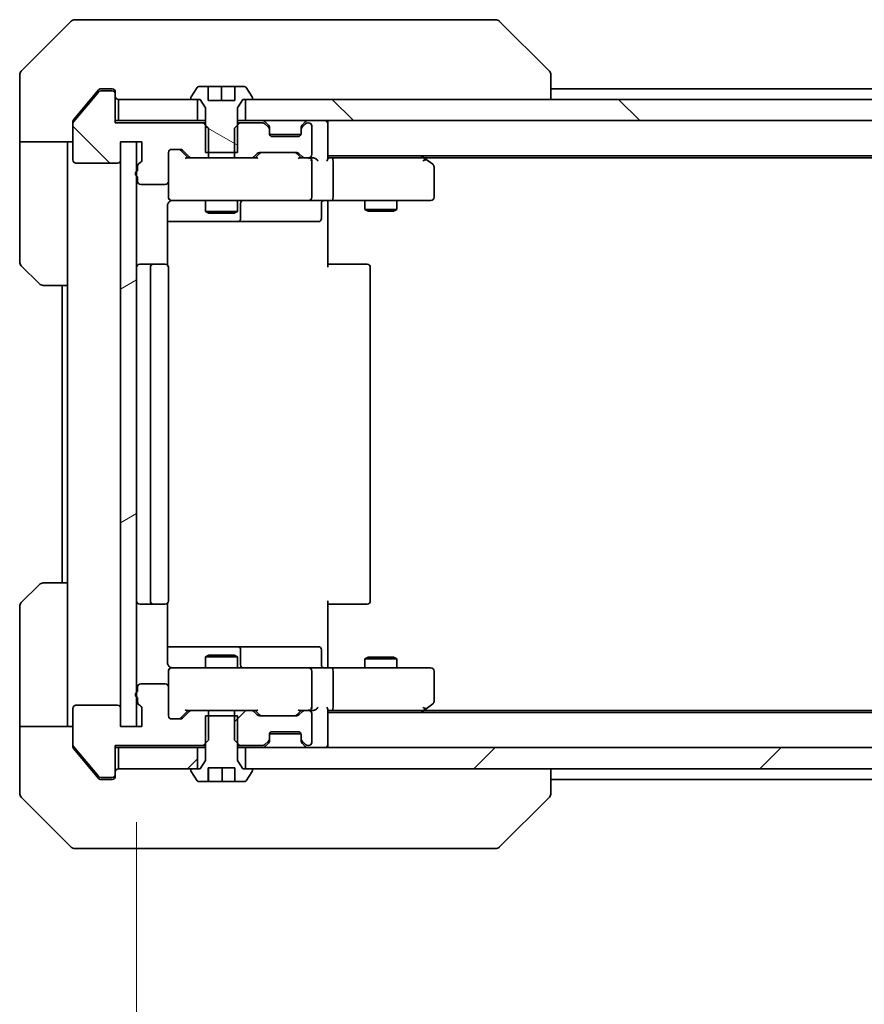
# Model space of a CAD drawing. Units: millimetres. Extents: x 0 to 10031, y 0 to 1686.
# Drawn here: x 3022 to 3102, y 1239 to 1331 of the extents above; entities that cross this region are included whole.
import ezdxf

# ---------------------------------------------------------------- set-up
doc = ezdxf.new("R2010")
doc.units = ezdxf.units.MM
for name, color, linetype, lineweight in [('Dimension (ISO)', 7, 'Continuous', 18), ('Dimension (ISO) @ 1', 7, 'Continuous', 18), ('Hatch (ISO)', 1, 'Continuous', 18), ('Visible (ISO)', 7, 'Continuous', 35)]:
    doc.layers.add(name, color=color, linetype=linetype, lineweight=lineweight)
doc.styles.add('Note Text (TK)', font='MS PGothic.ttf')
doc.dimstyles.new('Default - Method 1b (TK)', dxfattribs={"dimscale": 4, "dimtxt": 2.5, "dimasz": 2.5, "dimexe": 1, "dimexo": 1.5, "dimgap": 1, "dimtad": 1, "dimrnd": 1e-08, "dimdsep": 46, "dimtxsty": 'Note Text (TK)', "dimblk": 'OPEN', "dimcen": 0.09, "dimdle": 5, "dimclrd": 100, "dimclre": 100, "dimclrt": 7, "dimadec": 1, "dimazin": 1, "dimtfac": 1, "dimtmove": 0, "dimatfit": 3, "dimldrblk": 'OPEN', "dimfxl": 1, "dimtolj": 1, "dimlwd": -1, "dimlwe": -1, "dimarcsym": 0})
pattern_1 = [(45, (1487, -48), (-13.47038, 13.47038), [])]
pattern_2 = [(135.0002, (1487, -48), (-13.47033, -13.47043), [])]

# ---------------------------------------------------------------- blocks, each defined once
blk = doc.blocks.new('_Open')
at = {"color": 0, "linetype": 'ByBlock', "lineweight": -2}
for p, q in [((-1, 0.1667), (0, 0)), ((-1, -0.1667), (0, 0)), ((0, 0), (-1, 0))]:
    blk.add_line(p, q, dxfattribs=at)
blk = doc.blocks.new('*D49')
at = {"layer": 'Defpoints', "color": 0}
for p in [(3033.405, 1264.736), (3179.405, 1264.736), (3179.405, 1185.162)]:
    blk.add_point(p, dxfattribs=at)
at = {"layer": 'Dimension (ISO)', "color": 100}
for p, q in [((3033.405, 1255.736), (3033.405, 1179.162)), ((3179.405, 1255.736), (3179.405, 1179.162)), ((3048.405, 1185.162), (3164.405, 1185.162))]:
    blk.add_line(p, q, dxfattribs=at)
at = {"layer": 'Dimension (ISO)', "color": 100, "xscale": 15, "yscale": 15, "zscale": 15, "rotation": 180}
blk.add_blockref('_Open', (3033.405, 1185.162), dxfattribs=at)
at = {"layer": 'Dimension (ISO)', "color": 100, "xscale": 15, "yscale": 15, "zscale": 15}
blk.add_blockref('_Open', (3179.405, 1185.162), dxfattribs=at)
at = {"layer": 'Dimension (ISO)', "color": 7, "insert": (3091.788, 1198.662), "char_height": 15, "attachment_point": 4, "style": 'Note Text (TK)'}
blk.add_mtext('\\A1;146', dxfattribs=at)

msp = doc.modelspace()

# ---------------------------------------------------------------- hatches: boundary and pattern name
at = {"layer": 'Hatch (ISO)'}
h = msp.add_hatch(dxfattribs=at)
h.set_pattern_fill('ANSI31', color=256, scale=152.4, angle=105.000246, style=0)
h.set_pattern_definition([(150.0002, (1487, -48), (-9.52493, -16.49782), [])])
edge = h.paths.add_edge_path()
edge.add_line((3039.9047, 1318.7362), (3040.1752, 1318.7362))
edge.add_line((3040.1752, 1318.7362), (3042.6342, 1318.7362))
edge.add_line((3042.6342, 1318.7362), (3042.9047, 1318.7362))
edge.add_line((3042.9047, 1318.7362), (3042.9047, 1321.3067))
edge.add_line((3042.9047, 1321.3067), (3042.9047, 1322.9362))
edge.add_line((3042.9047, 1322.9362), (3043.4047, 1323.7362))
edge.add_line((3043.4047, 1323.7362), (3043.6547, 1323.7362))
edge.add_line((3043.6547, 1323.7362), (3044.2047, 1323.7362))
edge.add_ellipse((3044.2047, 1323.8362), major_axis=(0.1, 0), ratio=1, start_angle=270, end_angle=360)
edge.add_line((3044.3047, 1323.8362), (3044.3047, 1323.877))
edge.add_ellipse((3044.1047, 1323.877), major_axis=(0, 0.2), ratio=1, start_angle=270, end_angle=303.023868)
edge.add_line((3044.2724, 1323.986), (3043.7138, 1324.8452))
edge.add_ellipse((3043.5461, 1324.7362), major_axis=(-0.109, 0.1677), ratio=1, start_angle=270, end_angle=326.976132)
edge.add_line((3043.5461, 1324.9362), (3042.6547, 1324.9362))
edge.add_line((3042.6547, 1324.9362), (3042.6547, 1323.6362))
edge.add_line((3042.6547, 1323.6362), (3040.1547, 1323.6362))
edge.add_line((3040.1547, 1323.6362), (3040.1547, 1324.9362))
edge.add_line((3040.1547, 1324.9362), (3039.2632, 1324.9362))
edge.add_ellipse((3039.2632, 1324.7362), major_axis=(-0.2, 0), ratio=1, start_angle=270, end_angle=326.976132)
edge.add_line((3039.0955, 1324.8452), (3038.537, 1323.986))
edge.add_ellipse((3038.7047, 1323.877), major_axis=(-0.109, -0.1677), ratio=1, start_angle=270, end_angle=303.023868)
edge.add_line((3038.5047, 1323.877), (3038.5047, 1323.8362))
edge.add_ellipse((3038.6047, 1323.8362), major_axis=(0, -0.1), ratio=1, start_angle=270, end_angle=360)
edge.add_line((3038.6047, 1323.7362), (3039.1547, 1323.7362))
edge.add_line((3039.1547, 1323.7362), (3039.4047, 1323.7362))
edge.add_line((3039.4047, 1323.7362), (3039.9047, 1322.9362))
edge.add_line((3039.9047, 1322.9362), (3039.9047, 1321.3067))
edge.add_line((3039.9047, 1321.3067), (3039.9047, 1318.7362))
h = msp.add_hatch(dxfattribs=at)
h.set_pattern_fill('ANSI31', color=256, scale=152.4, angle=90.00021, style=0)
h.set_pattern_definition(pattern_2)
edge = h.paths.add_edge_path()
edge.add_ellipse((3031.1047, 1324.2362), major_axis=(0, 0.3), ratio=1, start_angle=270, end_angle=360)
edge.add_line((3031.1047, 1324.5362), (3030.0452, 1324.5362))
edge.add_ellipse((3030.0452, 1324.2362), major_axis=(-0.3, 0), ratio=1, start_angle=270, end_angle=320.194429)
edge.add_line((3029.8147, 1324.4283), (3027.4742, 1321.6197))
edge.add_ellipse((3027.7047, 1321.4276), major_axis=(-0.1921, -0.2305), ratio=1, start_angle=270, end_angle=309.805571)
edge.add_line((3027.4047, 1321.4276), (3027.4047, 1318.0362))
edge.add_ellipse((3027.7047, 1318.0362), major_axis=(0, -0.3), ratio=1, start_angle=270, end_angle=360)
edge.add_line((3027.7047, 1317.7362), (3031.6047, 1317.7362))
edge.add_ellipse((3031.6047, 1318.0362), major_axis=(0.3, 0), ratio=1, start_angle=270, end_angle=360)
edge.add_line((3031.9047, 1318.0362), (3031.9047, 1319.7362))
edge.add_line((3031.9047, 1319.7362), (3033.4047, 1319.7362))
edge.add_line((3033.4047, 1319.7362), (3033.9047, 1319.7362))
edge.add_line((3033.9047, 1319.7362), (3033.9047, 1318.0362))
edge.add_ellipse((3033.6047, 1318.0362), major_axis=(0, -0.3), ratio=1, start_angle=19.471221, end_angle=90, ccw=False)
edge.add_ellipse((3033.8047, 1317.4706), major_axis=(-0.2828, -0.1), ratio=1, start_angle=270, end_angle=340.528779)
edge.add_line((3033.5047, 1317.4706), (3033.5047, 1317.0191))
edge.add_ellipse((3033.6047, 1316.7362), major_axis=(-0.2828, -0.1), ratio=1, start_angle=270, end_angle=292.339094)
edge.add_ellipse((3033.6047, 1316.7362), major_axis=(-0.2236, -0.2), ratio=1, start_angle=270, end_angle=366.37937)
edge.add_ellipse((3033.6047, 1316.7362), major_axis=(0.2236, -0.2), ratio=1, start_angle=270, end_angle=292.339094)
edge.add_line((3033.5047, 1316.4534), (3033.5047, 1316.0362))
edge.add_ellipse((3033.8047, 1316.0362), major_axis=(0, -0.3), ratio=1, start_angle=270, end_angle=360)
edge.add_line((3033.8047, 1315.7362), (3036.1047, 1315.7362))
edge.add_ellipse((3036.1047, 1316.0362), major_axis=(0.3, 0), ratio=1, start_angle=270, end_angle=360)
edge.add_line((3036.4047, 1316.0362), (3036.4047, 1318.7362))
edge.add_ellipse((3036.7047, 1318.7362), major_axis=(0, 0.3), ratio=1, start_angle=0, end_angle=90, ccw=False)
edge.add_line((3036.7047, 1319.0362), (3037.5304, 1319.0362))
edge.add_ellipse((3037.5304, 1318.7362), major_axis=(0.3, 0), ratio=1, start_angle=45, end_angle=90, ccw=False)
edge.add_line((3037.7425, 1318.9484), (3038.3668, 1318.3241))
edge.add_ellipse((3038.5789, 1318.5362), major_axis=(0.2121, -0.2121), ratio=1, start_angle=270, end_angle=315)
edge.add_line((3038.5789, 1318.2362), (3040.1752, 1318.2362))
edge.add_line((3040.1752, 1318.2362), (3040.1752, 1318.7362))
edge.add_line((3040.1752, 1318.7362), (3040.1752, 1321.0362))
edge.add_line((3040.1752, 1321.0362), (3039.9047, 1321.3067))
edge.add_line((3039.9047, 1321.3067), (3039.6752, 1321.5362))
edge.add_line((3039.6752, 1321.5362), (3031.4047, 1321.5362))
edge.add_line((3031.4047, 1321.5362), (3031.4047, 1324.2362))
h = msp.add_hatch(dxfattribs=at)
h.set_pattern_fill('ANSI31', color=256, scale=152.4, angle=90.00021, style=0)
h.set_pattern_definition(pattern_2)
h.paths.add_polyline_path([(3043.6547, 1323.7362), (3043.6547, 1321.7362), (3169.1547, 1321.7362), (3169.1547, 1323.7362), (3168.6047, 1323.7362), (3044.2047, 1323.7362)])
h = msp.add_hatch(dxfattribs=at)
h.set_pattern_fill('ANSI31', color=256, scale=152.4, angle=-14.999978, style=0)
h.set_pattern_definition([(30, (1487, -48), (-9.525, 16.49778), [])])
h.paths.add_polyline_path([(3031.9047, 1264.7362), (3033.4047, 1264.7362), (3033.4047, 1267.5126), (3033.4047, 1267.9598), (3033.4047, 1316.5126), (3033.4047, 1316.9598), (3033.4047, 1319.7362), (3031.9047, 1319.7362), (3031.9047, 1318.0362), (3031.9047, 1266.4362)])
h = msp.add_hatch(dxfattribs=at)
h.set_pattern_fill('ANSI31', color=256, scale=152.4, style=0)
h.set_pattern_definition(pattern_1)
edge = h.paths.add_edge_path()
edge.add_ellipse((3044.2304, 1265.9362), major_axis=(-0.2121, 0.2121), ratio=1, start_angle=270, end_angle=315)
edge.add_line((3044.2304, 1266.2362), (3042.6342, 1266.2362))
edge.add_line((3042.6342, 1266.2362), (3042.6342, 1265.7362))
edge.add_line((3042.6342, 1265.7362), (3042.6342, 1263.4362))
edge.add_line((3042.6342, 1263.4362), (3042.9047, 1263.1657))
edge.add_line((3042.9047, 1263.1657), (3043.1342, 1262.9362))
edge.add_line((3043.1342, 1262.9362), (3045.2804, 1262.9362))
edge.add_ellipse((3045.2804, 1263.2362), major_axis=(0.3, 0), ratio=1, start_angle=270, end_angle=315)
edge.add_line((3045.4925, 1263.0241), (3045.8168, 1263.3484))
edge.add_ellipse((3045.6047, 1263.5605), major_axis=(0.2121, 0.2121), ratio=1, start_angle=270, end_angle=315)
edge.add_line((3045.9047, 1263.5605), (3045.9047, 1263.9362))
edge.add_ellipse((3046.2047, 1263.9362), major_axis=(0, 0.3), ratio=1, start_angle=0, end_angle=90, ccw=False)
edge.add_line((3046.2047, 1264.2362), (3048.6047, 1264.2362))
edge.add_ellipse((3048.6047, 1263.9362), major_axis=(0.3, 0), ratio=1, start_angle=0, end_angle=90, ccw=False)
edge.add_line((3048.9047, 1263.9362), (3048.9047, 1263.5605))
edge.add_ellipse((3049.2047, 1263.5605), major_axis=(0, -0.3), ratio=1, start_angle=270, end_angle=315)
edge.add_line((3048.9925, 1263.3484), (3049.3168, 1263.0241))
edge.add_ellipse((3049.5289, 1263.2362), major_axis=(0.2121, -0.2121), ratio=1, start_angle=270, end_angle=315)
edge.add_line((3049.5289, 1262.9362), (3049.6047, 1262.9362))
edge.add_ellipse((3049.6047, 1263.2362), major_axis=(0.3, 0), ratio=1, start_angle=270, end_angle=360)
edge.add_line((3049.9047, 1263.2362), (3049.9047, 1265.9362))
edge.add_ellipse((3049.6047, 1265.9362), major_axis=(0, 0.3), ratio=1, start_angle=270, end_angle=360)
edge.add_line((3049.6047, 1266.2362), (3049.2289, 1266.2362))
edge.add_ellipse((3049.2289, 1265.9362), major_axis=(-0.3, 0), ratio=1, start_angle=270, end_angle=315)
edge.add_line((3049.0168, 1266.1484), (3048.6925, 1265.8241))
edge.add_ellipse((3048.4804, 1266.0362), major_axis=(-0.2121, -0.2121), ratio=1, start_angle=45, end_angle=90, ccw=False)
edge.add_line((3048.4804, 1265.7362), (3044.9789, 1265.7362))
edge.add_ellipse((3044.9789, 1266.0362), major_axis=(-0.3, 0), ratio=1, start_angle=45, end_angle=90, ccw=False)
edge.add_line((3044.7668, 1265.8241), (3044.4425, 1266.1484))
h = msp.add_hatch(dxfattribs=at)
h.set_pattern_fill('ANSI31', color=256, scale=152.4, style=0)
h.set_pattern_definition(pattern_1)
h.paths.add_polyline_path([(3031.7047, 1262.7362), (3031.7047, 1260.7362), (3038.6047, 1260.7362), (3039.1547, 1260.7362), (3039.1547, 1262.7362)])
h = msp.add_hatch(dxfattribs=at)
h.set_pattern_fill('ANSI31', color=256, scale=152.4, style=0)
h.set_pattern_definition(pattern_1)
h.paths.add_polyline_path([(3169.1547, 1260.7362), (3169.1547, 1262.7362), (3043.6547, 1262.7362), (3043.6547, 1260.7362), (3044.2047, 1260.7362), (3168.6047, 1260.7362)])

# ---------------------------------------------------------------- linework, layer by layer
at = {"layer": 'Visible (ISO)'}
for p, q in [((3027.2582, 1331.0898), (3022.5511, 1326.3827)), ((3027.6118, 1331.2362), (3030.4047, 1331.2362)), ((3031.7418, 1331.2362), (3030.4047, 1331.2362)), ((3033.2098, 1331.2362), (3031.7418, 1331.2362)), ((3066.2219, 1331.2362), (3033.2098, 1331.2362)), ((3067.1976, 1331.2362), (3066.2219, 1331.2362)), ((3067.5511, 1331.0898), (3072.2582, 1326.3827)), ((3022.4047, 1323.7362), (3022.4047, 1326.0291)), ((3072.4047, 1323.7362), (3072.4047, 1326.0291)), ((3040.1547, 1324.9362), (3039.2632, 1324.9362)), ((3040.1547, 1323.6362), (3040.1547, 1324.9362)), ((3040.1547, 1324.9362), (3041.4047, 1324.9362)), ((3041.4047, 1324.9362), (3042.6547, 1324.9362)), ((3041.4047, 1324.9362), (3041.4047, 1323.6362)), ((3043.5461, 1324.9362), (3042.6547, 1324.9362)), ((3042.6547, 1324.9362), (3042.6547, 1323.6362)), ((3029.8147, 1324.4283), (3027.4742, 1321.6197)), ((3029.8147, 1324.6283), (3029.0713, 1323.7362)), ((3030.4047, 1324.7362), (3030.0452, 1324.7362)), ((3031.1047, 1324.5362), (3030.0452, 1324.5362)), ((3030.4047, 1324.7362), (3031.1047, 1324.7362)), ((3031.4047, 1324.4362), (3031.4047, 1324.2362)), ((3031.4047, 1321.5362), (3031.4047, 1324.2362)), ((3039.0955, 1324.8452), (3038.537, 1323.986)), ((3044.2724, 1323.986), (3043.7138, 1324.8452)), ((3140.4047, 1324.7362), (3072.4047, 1324.7362)), ((3022.4047, 1319.7362), (3022.4047, 1323.7362)), ((3029.0713, 1323.7362), (3027.4742, 1321.8197)), ((3031.7047, 1323.7362), (3031.7047, 1321.7362)), ((3039.1547, 1323.7362), (3031.7047, 1323.7362)), ((3038.5047, 1323.877), (3038.5047, 1323.8362)), ((3038.6047, 1323.7362), (3039.4047, 1323.7362)), ((3039.1547, 1321.7362), (3039.1547, 1323.7362)), ((3039.4047, 1323.7362), (3039.9047, 1322.9362)), ((3042.6547, 1323.6362), (3040.1547, 1323.6362)), ((3042.9047, 1322.9362), (3043.4047, 1323.7362)), ((3043.4047, 1323.7362), (3044.2047, 1323.7362)), ((3043.6547, 1323.7362), (3043.6547, 1321.7362)), ((3169.1547, 1323.7362), (3043.6547, 1323.7362)), ((3044.3047, 1323.8362), (3044.3047, 1323.877)), ((3039.9047, 1322.9362), (3039.9047, 1318.7362)), ((3042.9047, 1318.7362), (3042.9047, 1322.9362)), ((3027.4047, 1321.4276), (3027.4047, 1321.6276)), ((3027.4047, 1321.4276), (3027.4047, 1318.0362)), ((3031.7047, 1321.7362), (3031.4047, 1321.7362)), ((3039.6752, 1321.5362), (3031.4047, 1321.5362)), ((3031.7047, 1321.7362), (3039.1547, 1321.7362)), ((3039.9047, 1321.7362), (3039.1547, 1321.7362)), ((3040.1752, 1321.0362), (3039.6752, 1321.5362)), ((3039.9047, 1321.5362), (3039.6752, 1321.5362)), ((3043.1342, 1321.5362), (3042.6342, 1321.0362)), ((3043.6547, 1321.7362), (3042.9047, 1321.7362)), ((3043.1342, 1321.5362), (3042.9047, 1321.5362)), ((3045.2804, 1321.5362), (3043.1342, 1321.5362)), ((3043.6547, 1321.7362), (3169.1547, 1321.7362)), ((3045.8168, 1321.3241), (3045.4925, 1321.6484)), ((3045.8168, 1321.1241), (3045.4925, 1321.4484)), ((3045.8372, 1321.3037), (3045.8168, 1321.3241)), ((3048.9925, 1321.3241), (3048.9721, 1321.3037)), ((3049.3168, 1321.6484), (3048.9925, 1321.3241)), ((3049.3168, 1321.4484), (3048.9925, 1321.1241)), ((3049.6047, 1321.5362), (3049.5289, 1321.5362)), ((3049.9047, 1318.5362), (3049.9047, 1321.2362)), ((3051.4047, 1321.4362), (3051.4047, 1321.7362)), ((3051.4047, 1318.1484), (3051.4047, 1321.4362)), ((3040.1752, 1318.2362), (3040.1752, 1321.0362)), ((3042.6342, 1321.0362), (3042.6342, 1318.2362)), ((3045.9047, 1320.912), (3045.9047, 1321.112)), ((3045.9047, 1320.5362), (3045.9047, 1320.912)), ((3048.8875, 1320.4362), (3045.9218, 1320.4362)), ((3048.9047, 1321.112), (3048.9047, 1320.912)), ((3048.9047, 1320.912), (3048.9047, 1320.5362)), ((3027.4047, 1319.7362), (3022.4047, 1319.7362)), ((3022.4047, 1319.7362), (3022.4047, 1318.7362)), ((3026.9047, 1318.7362), (3026.9047, 1319.7362)), ((3031.9047, 1318.0362), (3031.9047, 1319.7362)), ((3031.9047, 1319.7362), (3033.9047, 1319.7362)), ((3033.4047, 1319.7362), (3031.9047, 1319.7362)), ((3031.9047, 1319.7362), (3031.9047, 1264.7362)), ((3033.4047, 1264.7362), (3033.4047, 1319.7362)), ((3033.9047, 1319.7362), (3033.9047, 1318.0362)), ((3048.6047, 1320.2362), (3046.2047, 1320.2362)), ((3022.4047, 1318.7362), (3022.4047, 1308.4433)), ((3026.9047, 1306.2362), (3026.9047, 1318.7362)), ((3036.4047, 1316.0362), (3036.4047, 1318.7362)), ((3036.7047, 1319.0362), (3037.5304, 1319.0362)), ((3038.2547, 1318.2362), (3037.5425, 1318.9484)), ((3037.7425, 1318.9484), (3038.3668, 1318.3241)), ((3039.9047, 1318.7362), (3042.9047, 1318.7362)), ((3044.4425, 1318.3241), (3044.7668, 1318.6484)), ((3044.9668, 1318.6484), (3044.5547, 1318.2362)), ((3044.9789, 1318.7362), (3048.4804, 1318.7362)), ((3048.4925, 1318.6484), (3048.9047, 1318.2362)), ((3048.6925, 1318.6484), (3049.0168, 1318.3241)), ((3051.4047, 1318.4362), (3161.4047, 1318.4362)), ((3060.5513, 1318.1762), (3060.2047, 1318.4362)), ((3027.7047, 1317.7362), (3031.6047, 1317.7362)), ((3038.5789, 1318.2362), (3038.0786, 1318.2362)), ((3038.5789, 1318.2362), (3040.1752, 1318.2362)), ((3042.6342, 1318.2362), (3040.1752, 1318.2362)), ((3042.6342, 1318.2362), (3044.2304, 1318.2362)), ((3044.7308, 1318.2362), (3044.2304, 1318.2362)), ((3049.2289, 1318.2362), (3048.7286, 1318.2362)), ((3049.2289, 1318.2362), (3049.6047, 1318.2362)), ((3049.9804, 1318.2362), (3049.6047, 1318.2362)), ((3049.9047, 1314.5362), (3049.9047, 1317.9362)), ((3051.7804, 1318.2362), (3051.4047, 1318.2362)), ((3060.3713, 1318.2362), (3051.7804, 1318.2362)), ((3051.9047, 1314.5362), (3051.9047, 1317.9362)), ((3060.3413, 1317.9362), (3060.4969, 1318.0919)), ((3060.4713, 1318.2362), (3152.338, 1318.2362)), ((3061.2847, 1317.6262), (3060.5513, 1318.1762)), ((3033.5047, 1317.4706), (3033.5047, 1317.0191)), ((3061.4047, 1314.5362), (3061.4047, 1317.3862)), ((3033.5047, 1316.4534), (3033.5047, 1316.0362)), ((3033.8047, 1315.7362), (3036.1047, 1315.7362)), ((3036.4047, 1316.0362), (3036.4047, 1314.5362)), ((3036.4047, 1314.5362), (3036.4047, 1314.5129)), ((3036.7047, 1314.2362), (3037.5901, 1314.2362)), ((3037.5901, 1314.2362), (3048.7864, 1314.2362)), ((3039.9047, 1314.2362), (3039.9047, 1313.1862)), ((3042.9047, 1314.2362), (3042.9047, 1313.1862)), ((3043.1992, 1312.5362), (3043.1992, 1313.9362)), ((3048.7864, 1314.2362), (3049.6047, 1314.2362)), ((3051.7804, 1314.2362), (3049.6047, 1314.2362)), ((3050.8034, 1313.9362), (3050.8034, 1312.5362)), ((3051.4047, 1314.2285), (3051.4047, 1314.0112)), ((3051.4047, 1313.7362), (3051.4047, 1314.0112)), ((3051.7804, 1314.2362), (3060.3413, 1314.2362)), ((3054.9047, 1314.2362), (3054.9047, 1313.3862)), ((3057.9047, 1314.2362), (3057.9047, 1313.3862)), ((3060.3413, 1314.2362), (3061.1047, 1314.2362)), ((3036.3148, 1308.1503), (3036.3148, 1313.7362)), ((3039.9047, 1313.1862), (3042.9047, 1313.1862)), ((3040.2114, 1313.0329), (3039.9047, 1313.1862)), ((3042.5979, 1313.0329), (3040.2114, 1313.0329)), ((3042.5979, 1313.0329), (3042.9047, 1313.1862)), ((3051.4047, 1313.7362), (3051.4047, 1307.9362)), ((3054.9047, 1313.3862), (3057.9047, 1313.3862)), ((3055.2114, 1313.2329), (3054.9047, 1313.3862)), ((3057.5979, 1313.2329), (3055.2114, 1313.2329)), ((3057.5979, 1313.2329), (3057.9047, 1313.3862)), ((3036.3148, 1312.2362), (3042.7276, 1312.2362)), ((3042.7276, 1312.2362), (3042.8992, 1312.2362)), ((3042.8992, 1312.2362), (3046.5737, 1312.2362)), ((3046.5737, 1312.2362), (3050.5034, 1312.2362)), ((3035.0047, 1308.2362), (3033.7047, 1308.2362)), ((3035.1976, 1308.2362), (3035.0047, 1308.2362)), ((3035.1976, 1308.2362), (3035.339, 1308.2362)), ((3036.0461, 1308.2362), (3035.339, 1308.2362)), ((3036.0461, 1308.2362), (3036.1047, 1308.2362)), ((3051.4047, 1308.2362), (3051.8189, 1308.2362)), ((3054.1976, 1308.2362), (3051.8189, 1308.2362)), ((3054.1976, 1308.2362), (3054.339, 1308.2362)), ((3055.0461, 1308.2362), (3054.339, 1308.2362)), ((3055.0461, 1308.2362), (3055.1047, 1308.2362)), ((3024.2582, 1306.3827), (3022.5511, 1308.0898)), ((3034.7047, 1307.9362), (3034.7047, 1276.5362)), ((3036.4047, 1276.5362), (3036.4047, 1307.9362)), ((3055.4047, 1276.5362), (3055.4047, 1307.9362)), ((3026.9047, 1306.2362), (3024.6118, 1306.2362)), ((3026.4047, 1306.2362), (3026.4047, 1278.2362)), ((3026.9047, 1306.2362), (3026.9047, 1278.2362)), ((3022.5511, 1276.3827), (3024.2582, 1278.0898)), ((3024.6118, 1278.2362), (3026.9047, 1278.2362)), ((3026.9047, 1278.2362), (3026.9047, 1265.7362)), ((3022.4047, 1265.7362), (3022.4047, 1276.0291)), ((3033.7047, 1276.2362), (3035.0047, 1276.2362)), ((3035.0047, 1276.2362), (3035.1976, 1276.2362)), ((3035.339, 1276.2362), (3035.1976, 1276.2362)), ((3035.339, 1276.2362), (3036.0461, 1276.2362)), ((3036.1047, 1276.2362), (3036.0461, 1276.2362)), ((3036.3148, 1270.7362), (3036.3148, 1276.3222)), ((3051.4047, 1276.5362), (3051.4047, 1270.7362)), ((3051.8189, 1276.2362), (3051.4047, 1276.2362)), ((3051.8189, 1276.2362), (3054.1976, 1276.2362)), ((3054.339, 1276.2362), (3054.1976, 1276.2362)), ((3054.339, 1276.2362), (3055.0461, 1276.2362)), ((3055.1047, 1276.2362), (3055.0461, 1276.2362)), ((3042.7276, 1272.2362), (3036.3148, 1272.2362)), ((3042.8992, 1272.2362), (3042.7276, 1272.2362)), ((3046.5737, 1272.2362), (3042.8992, 1272.2362)), ((3050.5034, 1272.2362), (3046.5737, 1272.2362)), ((3040.2114, 1271.4396), (3039.9047, 1271.2862)), ((3042.9047, 1271.2862), (3039.9047, 1271.2862)), ((3039.9047, 1270.2362), (3039.9047, 1271.2862)), ((3040.2114, 1271.4396), (3042.5979, 1271.4396)), ((3042.5979, 1271.4396), (3042.9047, 1271.2862)), ((3042.9047, 1270.2362), (3042.9047, 1271.2862)), ((3043.1992, 1270.5362), (3043.1992, 1271.9362)), ((3050.8034, 1270.5362), (3050.8034, 1271.9362)), ((3055.2114, 1271.2396), (3054.9047, 1271.0862)), ((3055.2114, 1271.2396), (3057.5979, 1271.2396)), ((3057.5979, 1271.2396), (3057.9047, 1271.0862)), ((3051.4047, 1270.4613), (3051.4047, 1270.7362)), ((3051.4047, 1270.4613), (3051.4047, 1270.244)), ((3057.9047, 1271.0862), (3054.9047, 1271.0862)), ((3054.9047, 1270.2362), (3054.9047, 1271.0862)), ((3057.9047, 1270.2362), (3057.9047, 1271.0862)), ((3036.4047, 1269.9596), (3036.4047, 1269.9362)), ((3036.4047, 1269.9362), (3036.4047, 1268.4362)), ((3037.5901, 1270.2362), (3036.7047, 1270.2362)), ((3048.7864, 1270.2362), (3037.5901, 1270.2362)), ((3049.6047, 1270.2362), (3048.7864, 1270.2362)), ((3049.6047, 1270.2362), (3051.7804, 1270.2362)), ((3049.9047, 1266.5362), (3049.9047, 1269.9362)), ((3060.3413, 1270.2362), (3051.7804, 1270.2362)), ((3051.9047, 1266.5362), (3051.9047, 1269.9362)), ((3061.1047, 1270.2362), (3060.3413, 1270.2362)), ((3061.4047, 1267.0862), (3061.4047, 1269.9362)), ((3033.5047, 1268.4362), (3033.5047, 1268.0191)), ((3036.1047, 1268.7362), (3033.8047, 1268.7362)), ((3036.4047, 1265.7362), (3036.4047, 1268.4362)), ((3031.6047, 1266.7362), (3027.7047, 1266.7362)), ((3033.5047, 1267.4534), (3033.5047, 1267.0019)), ((3060.3413, 1266.5362), (3060.4969, 1266.3806)), ((3060.5513, 1266.2962), (3061.2847, 1266.8462)), ((3022.4047, 1265.7362), (3022.4047, 1264.7362)), ((3026.9047, 1264.7362), (3026.9047, 1265.7362)), ((3027.4047, 1266.4362), (3027.4047, 1263.0449)), ((3031.9047, 1264.7362), (3031.9047, 1266.4362)), ((3033.9047, 1266.4362), (3033.9047, 1264.7362)), ((3038.2547, 1266.2362), (3037.5425, 1265.5241)), ((3038.3668, 1266.1484), (3037.7425, 1265.5241)), ((3038.0786, 1266.2362), (3038.5789, 1266.2362)), ((3040.1752, 1266.2362), (3038.5789, 1266.2362)), ((3042.9047, 1265.7362), (3039.9047, 1265.7362)), ((3039.9047, 1265.7362), (3039.9047, 1261.5362)), ((3040.1752, 1263.4362), (3040.1752, 1266.2362)), ((3040.1752, 1266.2362), (3042.6342, 1266.2362)), ((3044.2304, 1266.2362), (3042.6342, 1266.2362)), ((3042.6342, 1266.2362), (3042.6342, 1263.4362)), ((3042.9047, 1261.5362), (3042.9047, 1265.7362)), ((3044.2304, 1266.2362), (3044.7308, 1266.2362)), ((3044.7668, 1265.8241), (3044.4425, 1266.1484)), ((3044.9668, 1265.8241), (3044.5547, 1266.2362)), ((3048.4804, 1265.7362), (3044.9789, 1265.7362)), ((3048.9047, 1266.2362), (3048.4925, 1265.8241)), ((3049.0168, 1266.1484), (3048.6925, 1265.8241)), ((3048.7286, 1266.2362), (3049.2289, 1266.2362)), ((3049.6047, 1266.2362), (3049.2289, 1266.2362)), ((3049.6047, 1266.2362), (3049.9804, 1266.2362)), ((3049.9047, 1263.2362), (3049.9047, 1265.9362)), ((3051.4047, 1263.0362), (3051.4047, 1266.3241)), ((3051.4047, 1266.2362), (3051.7804, 1266.2362)), ((3161.4047, 1266.0362), (3051.4047, 1266.0362)), ((3051.7804, 1266.2362), (3060.3713, 1266.2362)), ((3060.2047, 1266.0362), (3060.5513, 1266.2962)), ((3152.338, 1266.2362), (3060.4713, 1266.2362)), ((3022.4047, 1264.7362), (3027.4047, 1264.7362)), ((3022.4047, 1264.7362), (3022.4047, 1260.7362)), ((3033.9047, 1264.7362), (3031.9047, 1264.7362)), ((3031.9047, 1264.7362), (3033.4047, 1264.7362)), ((3037.5304, 1265.4362), (3036.7047, 1265.4362)), ((3045.9047, 1263.5605), (3045.9047, 1263.9362)), ((3045.9218, 1264.0362), (3048.8875, 1264.0362)), ((3046.2047, 1264.2362), (3048.6047, 1264.2362)), ((3048.9047, 1263.9362), (3048.9047, 1263.5605)), ((3027.4047, 1262.8449), (3027.4047, 1263.0449)), ((3027.4742, 1262.8528), (3029.8147, 1260.0442)), ((3031.4047, 1260.2362), (3031.4047, 1262.9362)), ((3031.4047, 1262.9362), (3039.6752, 1262.9362)), ((3039.6752, 1262.9362), (3040.1752, 1263.4362)), ((3039.6752, 1262.9362), (3039.9047, 1262.9362)), ((3042.6342, 1263.4362), (3043.1342, 1262.9362)), ((3042.9047, 1262.9362), (3043.1342, 1262.9362)), ((3043.1342, 1262.9362), (3045.2804, 1262.9362)), ((3045.4925, 1263.0241), (3045.8168, 1263.3484)), ((3045.4925, 1262.8241), (3045.8168, 1263.1484)), ((3045.8168, 1263.1484), (3045.8372, 1263.1688)), ((3045.9047, 1263.3605), (3045.9047, 1263.5605)), ((3048.9047, 1263.5605), (3048.9047, 1263.3605)), ((3048.9721, 1263.1688), (3048.9925, 1263.1484)), ((3048.9925, 1263.3484), (3049.3168, 1263.0241)), ((3048.9925, 1263.1484), (3049.3168, 1262.8241)), ((3049.5289, 1262.9362), (3049.6047, 1262.9362)), ((3051.4047, 1262.7362), (3051.4047, 1263.0362)), ((3027.4742, 1262.6528), (3029.0713, 1260.7362)), ((3031.4047, 1262.7362), (3031.7047, 1262.7362)), ((3031.7047, 1262.7362), (3031.7047, 1260.7362)), ((3039.1547, 1262.7362), (3031.7047, 1262.7362)), ((3039.1547, 1260.7362), (3039.1547, 1262.7362)), ((3039.1547, 1262.7362), (3039.9047, 1262.7362)), ((3042.9047, 1262.7362), (3043.6547, 1262.7362)), ((3169.1547, 1262.7362), (3043.6547, 1262.7362)), ((3043.6547, 1262.7362), (3043.6547, 1260.7362)), ((3039.9047, 1261.5362), (3039.4047, 1260.7362)), ((3043.4047, 1260.7362), (3042.9047, 1261.5362)), ((3022.4047, 1260.7362), (3022.4047, 1258.4433)), ((3029.0713, 1260.7362), (3029.8147, 1259.8442)), ((3031.4047, 1260.2362), (3031.4047, 1260.0362)), ((3031.7047, 1260.7362), (3039.1547, 1260.7362)), ((3038.5047, 1260.6362), (3038.5047, 1260.5955)), ((3038.537, 1260.4865), (3039.0955, 1259.6272)), ((3039.4047, 1260.7362), (3038.6047, 1260.7362)), ((3040.1541, 1259.5362), (3040.1541, 1260.8362)), ((3040.1541, 1260.8362), (3042.6553, 1260.8362)), ((3040.1774, 1259.5362), (3040.1774, 1260.8362)), ((3041.4489, 1259.5362), (3041.4489, 1260.8362)), ((3042.6553, 1260.8362), (3042.6553, 1259.5362)), ((3044.2047, 1260.7362), (3043.4047, 1260.7362)), ((3043.6547, 1260.7362), (3169.1547, 1260.7362)), ((3043.7138, 1259.6272), (3044.2724, 1260.4865)), ((3044.3047, 1260.5955), (3044.3047, 1260.6362)), ((3072.4047, 1258.4434), (3072.4047, 1260.7362)), ((3030.0452, 1259.9362), (3031.1047, 1259.9362)), ((3030.0452, 1259.7362), (3030.4047, 1259.7362)), ((3031.1047, 1259.7362), (3030.4047, 1259.7362)), ((3039.2632, 1259.5362), (3040.1541, 1259.5362)), ((3040.1774, 1259.5362), (3040.1541, 1259.5362)), ((3041.4489, 1259.5362), (3040.1774, 1259.5362)), ((3042.6553, 1259.5362), (3041.4489, 1259.5362)), ((3042.6553, 1259.5362), (3043.5461, 1259.5362)), ((3072.4047, 1259.7362), (3140.4047, 1259.7362)), ((3072.4047, 1258.4433), (3072.4047, 1258.4434)), ((3022.5511, 1258.0898), (3027.2582, 1253.3827)), ((3067.5511, 1253.3827), (3072.2582, 1258.0898)), ((3030.4047, 1253.2362), (3027.6118, 1253.2362)), ((3030.4047, 1253.2362), (3031.7418, 1253.2362)), ((3031.7418, 1253.2362), (3033.2098, 1253.2362)), ((3033.2098, 1253.2362), (3066.2219, 1253.2362)), ((3066.2219, 1253.2362), (3067.1976, 1253.2362))]:
    msp.add_line(p, q, dxfattribs=at)
for centre, radius, start, end in [((3027.6118, 1330.7362), 0.5, 90, 135), ((3067.1976, 1330.7362), 0.5, 45, 90), ((3022.9047, 1326.0291), 0.5, 135, 180), ((3071.9047, 1326.0291), 0.5, 0, 45), ((3039.2632, 1324.7362), 0.2, 90, 146.976132), ((3043.5461, 1324.7362), 0.2, 33.023868, 90), ((3030.0452, 1324.2362), 0.3, 90, 140.194429), ((3031.1047, 1324.4362), 0.3, 0, 90), ((3031.1047, 1324.2362), 0.3, 0, 90), ((3031.7047, 1324.0362), 0.3, 180, 270), ((3038.7047, 1323.877), 0.2, 146.976132, 180), ((3044.1047, 1323.877), 0.2, 0, 33.023868), ((3038.6047, 1323.8362), 0.1, 180, 270), ((3044.2047, 1323.8362), 0.1, 270, 0), ((3027.7047, 1321.4276), 0.3, 140.194429, 180), ((3045.2804, 1321.4362), 0.3, 45, 90), ((3045.2804, 1321.2362), 0.3, 45, 90), ((3045.6047, 1321.112), 0.3, 0, 45), ((3049.2047, 1321.112), 0.3, 135, 180), ((3049.5289, 1321.4362), 0.3, 90, 135), ((3049.5289, 1321.2362), 0.3, 90, 135), ((3049.6047, 1321.2362), 0.3, 0, 90), ((3051.1047, 1321.4362), 0.3, 0, 90), ((3045.6047, 1320.912), 0.3, 0, 45), ((3046.2047, 1320.5362), 0.3, 180, 270), ((3048.6047, 1320.5362), 0.3, 270, 0), ((3049.2047, 1320.912), 0.3, 135, 180), ((3036.7047, 1318.7362), 0.3, 90, 180), ((3037.5304, 1318.7362), 0.3, 45, 90), ((3044.9789, 1318.4362), 0.3, 90, 135), ((3048.4804, 1318.4362), 0.3, 45, 90), ((3049.6047, 1318.5362), 0.3, 270, 0), ((3027.7047, 1318.0362), 0.3, 180, 270), ((3031.6047, 1318.0362), 0.3, 270, 0), ((3033.8047, 1317.4706), 0.3, 109.471221, 180), ((3033.6047, 1318.0362), 0.3, 289.471221, 0), ((3038.5789, 1318.5362), 0.3, 225, 270), ((3044.2304, 1318.5362), 0.3, 270, 315), ((3049.2289, 1318.5362), 0.3, 225, 270), ((3049.6047, 1317.9362), 0.3, 66.562016, 90), ((3049.6047, 1317.9362), 0.3, 0, 31.244455), ((3060.3713, 1317.9362), 0.3, 66.562004, 90), ((3060.3713, 1317.9362), 0.3, 53.130102, 66.562021), ((3061.1047, 1317.3862), 0.3, 0, 53.130102), ((3033.6047, 1316.7362), 0.3, 109.471221, 250.528779), ((3033.8047, 1316.0362), 0.3, 180, 270), ((3036.1047, 1316.0362), 0.3, 270, 0), ((3036.7047, 1314.5362), 0.3, 180, 270), ((3036.7047, 1314.5108), 0.3, 180, 284.477512), ((3036.9047, 1313.7362), 0.5, 90, 104.477512), ((3043.4992, 1313.9362), 0.3, 90, 180), ((3049.6047, 1314.5362), 0.3, 270, 0), ((3051.1034, 1313.9362), 0.3, 90, 180), ((3061.1047, 1314.5362), 0.3, 270, 0), ((3042.8992, 1312.5362), 0.3, 270, 0), ((3050.5034, 1312.5362), 0.3, 270, 0), ((3022.9047, 1308.4433), 0.5, 180, 225), ((3033.7047, 1307.9362), 0.3, 90, 180), ((3035.0047, 1307.9362), 0.3, 90, 180), ((3036.1047, 1307.9362), 0.3, 0, 90), ((3055.1047, 1307.9362), 0.3, 0, 90), ((3024.6118, 1306.7362), 0.5, 225, 270), ((3024.6118, 1277.7362), 0.5, 90, 135), ((3022.9047, 1276.0291), 0.5, 135, 180), ((3033.7047, 1276.5362), 0.3, 180, 270), ((3035.0047, 1276.5362), 0.3, 180, 270), ((3036.1047, 1276.5362), 0.3, 270, 0), ((3055.1047, 1276.5362), 0.3, 270, 0), ((3042.8992, 1271.9362), 0.3, 0, 90), ((3050.5034, 1271.9362), 0.3, 0, 90), ((3036.7047, 1269.9616), 0.3, 75.522488, 180), ((3036.9047, 1270.7362), 0.5, 255.522488, 270), ((3043.4992, 1270.5362), 0.3, 180, 270), ((3051.1034, 1270.5362), 0.3, 180, 270), ((3036.7047, 1269.9362), 0.3, 90, 180), ((3049.6047, 1269.9362), 0.3, 0, 90), ((3061.1047, 1269.9362), 0.3, 0, 90), ((3033.8047, 1268.4362), 0.3, 90, 180), ((3036.1047, 1268.4362), 0.3, 0, 90), ((3033.6047, 1267.7362), 0.3, 109.471221, 250.528779), ((3027.7047, 1266.4362), 0.3, 90, 180), ((3031.6047, 1266.4362), 0.3, 0, 90), ((3033.8047, 1267.0019), 0.3, 180, 250.528779), ((3033.6047, 1266.4362), 0.3, 0, 70.528779), ((3049.6047, 1266.5362), 0.3, 328.755545, 0), ((3061.1047, 1267.0862), 0.3, 306.869898, 0), ((3036.7047, 1265.7362), 0.3, 180, 270), ((3038.5789, 1265.9362), 0.3, 90, 135), ((3044.2304, 1265.9362), 0.3, 45, 90), ((3044.9789, 1266.0362), 0.3, 225, 270), ((3048.4804, 1266.0362), 0.3, 270, 315), ((3049.2289, 1265.9362), 0.3, 90, 135), ((3049.6047, 1266.5362), 0.3, 270, 293.437996), ((3049.6047, 1265.9362), 0.3, 0, 90), ((3060.3713, 1266.5362), 0.3, 270, 293.437984), ((3060.3713, 1266.5362), 0.3, 293.437984, 306.869898), ((3037.5304, 1265.7362), 0.3, 270, 315), ((3046.2047, 1263.9362), 0.3, 90, 180), ((3048.6047, 1263.9362), 0.3, 0, 90), ((3027.7047, 1263.0449), 0.3, 180, 219.805571), ((3045.2804, 1263.2362), 0.3, 270, 315), ((3045.6047, 1263.5605), 0.3, 315, 0), ((3045.6047, 1263.3605), 0.3, 315, 0), ((3049.2047, 1263.5605), 0.3, 180, 225), ((3049.2047, 1263.3605), 0.3, 180, 225), ((3049.5289, 1263.2362), 0.3, 225, 270), ((3049.6047, 1263.2362), 0.3, 270, 0), ((3051.1047, 1263.0362), 0.3, 270, 0), ((3045.2804, 1263.0362), 0.3, 270, 315), ((3049.5289, 1263.0362), 0.3, 225, 270), ((3031.1047, 1260.2362), 0.3, 270, 0), ((3031.7047, 1260.4362), 0.3, 90, 180), ((3038.6047, 1260.6362), 0.1, 90, 180), ((3038.7047, 1260.5955), 0.2, 180, 213.023868), ((3044.2047, 1260.6362), 0.1, 0, 90), ((3044.1047, 1260.5955), 0.2, 326.976132, 0), ((3030.0452, 1260.2362), 0.3, 219.805571, 270), ((3031.1047, 1260.0362), 0.3, 270, 0), ((3039.2632, 1259.7362), 0.2, 213.023868, 270), ((3043.5461, 1259.7362), 0.2, 270, 326.976132), ((3022.9047, 1258.4433), 0.5, 180, 225), ((3071.9047, 1258.4433), 0.5, 315, 0), ((3027.6118, 1253.7362), 0.5, 225, 270), ((3067.1976, 1253.7362), 0.5, 270, 315)]:
    msp.add_arc(centre, radius, start, end, dxfattribs=at)
for centre, major_axis, ratio, start_param, end_param in [((3037.3304, 1318.7362), (0.3, 0), 0.9998508, 0.7853235, 1.5707963), ((3045.179, 1318.4362), (-0.3, 0), 0.9998508, 4.712389, 5.4978618), ((3048.2804, 1318.4362), (0.3, 0), 0.9998508, 0.7853235, 1.5707963), ((3037.9754, 1317.9362), (-0.1246, -0.2958), 0.4004104, 3.3086173, 3.9521184), ((3044.8339, 1317.9362), (0.1246, -0.2958), 0.4004104, 2.3310669, 2.974568), ((3048.6254, 1317.9362), (-0.1246, -0.2958), 0.4004104, 3.3086173, 3.9521184), ((3049.5724, 1317.9362), (0.6487, 0.2044), 0.3384375, 1.230115, 1.4645462), ((3049.6047, 1317.9588), (0.2515, 0.483), 0.3384375, 4.8868428, 5.1615697), ((3049.9804, 1317.9362), (0.4243, 0), 0.7071068, 0.7853982, 1.5707963), ((3050.2804, 1317.9362), (0.2772, -0.2772), 0.4142136, 1.1780972, 1.9634954), ((3051.1047, 1317.9362), (-0.2772, -0.2772), 0.4142136, 1.9634954, 2.7488936), ((3051.7804, 1317.9362), (0, 0.3), 0.4142136, 4.712389, 6.2831853), ((3060.3413, 1317.9588), (-0.2411, 0.4823), 0.3700244, 4.5294454, 4.8041722), ((3051.7804, 1314.5362), (0, 0.3), 0.4142136, 3.1415927, 4.712389), ((3051.7804, 1269.9362), (0, 0.3), 0.4142136, 4.712389, 6.2831853), ((3050.2804, 1266.5362), (0.2772, 0.2772), 0.4142136, 4.3196899, 5.1050881), ((3051.1047, 1266.5362), (-0.2772, 0.2772), 0.4142136, 3.5342917, 4.3196899), ((3051.7804, 1266.5362), (0, 0.3), 0.4142136, 3.1415927, 4.712389), ((3037.9754, 1266.5362), (-0.1246, 0.2958), 0.4004104, 2.3310669, 2.974568), ((3044.8339, 1266.5362), (0.1246, 0.2958), 0.4004104, 3.3086173, 3.9521184), ((3045.179, 1266.0362), (-0.3, 0), 0.9998508, 0.7853235, 1.5707963), ((3048.2804, 1266.0362), (0.3, 0), 0.9998508, 4.712389, 5.4978618), ((3048.6254, 1266.5362), (-0.1246, 0.2958), 0.4004104, 2.3310669, 2.974568), ((3049.5724, 1266.5362), (0.6487, -0.2044), 0.3384375, 4.8186392, 5.0530704), ((3049.6047, 1266.5137), (0.2515, -0.483), 0.3384375, 1.1216156, 1.3963425), ((3049.9804, 1266.5362), (0.4243, 0), 0.7071068, 4.712389, 5.4977871), ((3060.3413, 1266.5137), (-0.2411, -0.4823), 0.3700244, 1.4790131, 1.7537399), ((3037.3304, 1265.7362), (0.3, 0), 0.9998508, 4.712389, 5.4978618)]:
    msp.add_ellipse(centre, major_axis=major_axis, ratio=ratio, start_param=start_param, end_param=end_param, dxfattribs=at)
for points, knots in [([(3030.0452, 1324.7362), (3030.0075, 1324.7362), (3029.9673, 1324.7287), (3029.8933, 1324.6981), (3029.8596, 1324.675), (3029.8267, 1324.642), (3029.8206, 1324.6353), (3029.8147, 1324.6283)], [0.135673224, 0.135673224, 0.135673224, 0.135673224, 0.146994423, 0.146994423, 0.158315622, 0.158315622, 0.160989032, 0.160989032, 0.160989032, 0.160989032]), ([(3027.4742, 1321.8197), (3027.4554, 1321.7969), (3027.4389, 1321.7703), (3027.4122, 1321.7051), (3027.4047, 1321.6652), (3027.4047, 1321.6276)], [-0.020183651, -0.020183651, -0.020183651, -0.020183651, -0.011275926, -0.011275926, 0, 0, 0, 0]), ([(3049.724, 1318.2115), (3049.7295, 1318.2091), (3049.735, 1318.2065), (3049.7689, 1318.1893), (3049.7952, 1318.1699), (3049.8325, 1318.1327), (3049.849, 1318.1119), (3049.8612, 1318.0919)], [0.381031219, 0.381031219, 0.381031219, 0.381031219, 0.382741903, 0.382741903, 0.391761654, 0.391761654, 0.398553638, 0.398553638, 0.398553638, 0.398553638]), ([(3060.4907, 1318.2115), (3060.4917, 1318.2088), (3060.4927, 1318.2059), (3060.4977, 1318.1891), (3060.5005, 1318.1676), (3060.5006, 1318.1307), (3060.4994, 1318.1111), (3060.4969, 1318.0919)], [0.250886766, 0.250886766, 0.250886766, 0.250886766, 0.252877969, 0.252877969, 0.261958418, 0.261958418, 0.268388032, 0.268388032, 0.268388032, 0.268388032]), ([(3036.4047, 1314.0112), (3036.3843, 1313.9827), (3036.3671, 1313.9518), (3036.33, 1313.8672), (3036.3148, 1313.7965), (3036.3148, 1313.7362)], [0.123721287, 0.123721287, 0.123721287, 0.123721287, 0.133369726, 0.133369726, 0.151444025, 0.151444025, 0.151444025, 0.151444025]), ([(3036.4047, 1314.0112), (3036.4243, 1314.0387), (3036.4467, 1314.0641), (3036.5163, 1314.1306), (3036.5823, 1314.1727), (3036.656, 1314.2022), (3036.6698, 1314.2071), (3036.6841, 1314.2115)], [-0.123721287, -0.123721287, -0.123721287, -0.123721287, -0.114425932, -0.114425932, -0.094854307, -0.094854307, -0.090626773, -0.090626773, -0.090626773, -0.090626773]), ([(3052.5672, 1314.2362), (3052.4978, 1314.2362), (3052.426, 1314.2337), (3052.2776, 1314.2268), (3052.2011, 1314.2224), (3052.0441, 1314.215), (3051.9636, 1314.2122), (3051.8017, 1314.2103), (3051.7203, 1314.2112), (3051.56, 1314.2163), (3051.4812, 1314.2203), (3051.4047, 1314.2243)], [0, 0, 0, 0, 0.02295435, 0.02295435, 0.0459087, 0.0459087, 0.06886305, 0.06886305, 0.0918174, 0.0918174, 0.11477175, 0.11477175, 0.11477175, 0.11477175]), ([(3036.3148, 1270.7362), (3036.3148, 1270.676), (3036.33, 1270.6053), (3036.3671, 1270.5207), (3036.3843, 1270.4898), (3036.4047, 1270.4613)], [0.151444025, 0.151444025, 0.151444025, 0.151444025, 0.169518324, 0.169518324, 0.179166763, 0.179166763, 0.179166763, 0.179166763]), ([(3036.6841, 1270.261), (3036.6698, 1270.2654), (3036.656, 1270.2703), (3036.5823, 1270.2998), (3036.5163, 1270.3419), (3036.4467, 1270.4083), (3036.4243, 1270.4338), (3036.4047, 1270.4613)], [0.090626773, 0.090626773, 0.090626773, 0.090626773, 0.094854307, 0.094854307, 0.114425932, 0.114425932, 0.123721287, 0.123721287, 0.123721287, 0.123721287]), ([(3052.5672, 1270.2362), (3052.4978, 1270.2362), (3052.426, 1270.2387), (3052.2776, 1270.2457), (3052.2011, 1270.2501), (3052.0441, 1270.2574), (3051.9636, 1270.2603), (3051.8017, 1270.2622), (3051.7203, 1270.2613), (3051.56, 1270.2562), (3051.4812, 1270.2522), (3051.4047, 1270.2482)], [0, 0, 0, 0, 0.02295435, 0.02295435, 0.0459087, 0.0459087, 0.06886305, 0.06886305, 0.0918174, 0.0918174, 0.11477175, 0.11477175, 0.11477175, 0.11477175]), ([(3049.724, 1266.261), (3049.7303, 1266.2637), (3049.7363, 1266.2666), (3049.7688, 1266.2834), (3049.798, 1266.3048), (3049.8341, 1266.3418), (3049.8495, 1266.3614), (3049.8612, 1266.3806)], [0.250886766, 0.250886766, 0.250886766, 0.250886766, 0.252877969, 0.252877969, 0.261958418, 0.261958418, 0.268388032, 0.268388032, 0.268388032, 0.268388032]), ([(3060.4907, 1266.261), (3060.4916, 1266.2634), (3060.4925, 1266.266), (3060.4978, 1266.2832), (3060.5003, 1266.3026), (3060.5007, 1266.3398), (3060.4995, 1266.3606), (3060.4969, 1266.3806)], [0.381031219, 0.381031219, 0.381031219, 0.381031219, 0.382741903, 0.382741903, 0.391761654, 0.391761654, 0.398553638, 0.398553638, 0.398553638, 0.398553638]), ([(3027.4047, 1262.8449), (3027.4047, 1262.8066), (3027.4124, 1262.766), (3027.4396, 1262.7011), (3027.4557, 1262.6751), (3027.4742, 1262.6528)], [0.093260715, 0.093260715, 0.093260715, 0.093260715, 0.104744447, 0.104744447, 0.113456476, 0.113456476, 0.113456476, 0.113456476]), ([(3029.8147, 1259.8442), (3029.8206, 1259.8372), (3029.8267, 1259.8305), (3029.8596, 1259.7975), (3029.8933, 1259.7744), (3029.9673, 1259.7438), (3030.0075, 1259.7362), (3030.0452, 1259.7362)], [0.110390074, 0.110390074, 0.110390074, 0.110390074, 0.113063484, 0.113063484, 0.124384683, 0.124384683, 0.135705882, 0.135705882, 0.135705882, 0.135705882])]:
    msp.add_open_spline(points, degree=3, knots=knots, dxfattribs=at)

# ---------------------------------------------------------------- dimensions: what is measured, and where the dimension line sits
at = {"layer": 'Dimension (ISO) @ 1', "color": 100}
dim = msp.add_linear_dim(base=(3179.4047, 1185.1622), p1=(3033.4047, 1264.7362), p2=(3179.4047, 1264.7362), angle=180, dimstyle='Default - Method 1b (TK)', override={"dimscale": 1, "dimtxt": 15, "dimasz": 15, "dimexe": 6, "dimexo": 9, "dimgap": 6, "dimdec": 2, "dimcen": 0.54, "dimtol": 0, "dimlim": 0, "dimtp": 0, "dimtm": 0, "dimtdec": 2, "dimtix": 0, "dimtofl": 0, "dimtmove": 0, "dimatfit": 1}, dxfattribs=at)
dim.commit()
dim.dimension.update_dxf_attribs({"geometry": '*D49', "text_midpoint": (3106.4047, 1185.1622), "dimtype": 128})

doc.saveas('drawing.dxf')
